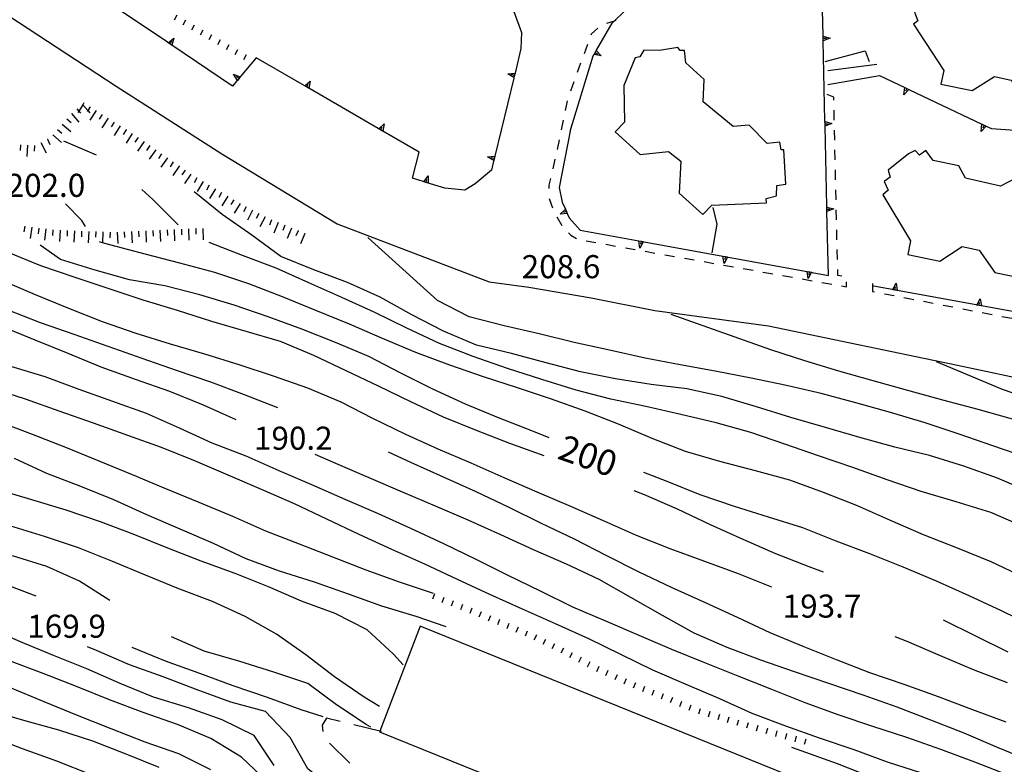
# Model space of a CAD drawing. Units: metres. Extents: x 480416 to 482399, y 4503073 to 4504597.
# Drawn here: x 481929 to 482068, y 4503384 to 4503488 of the extents above; entities that cross this region are included whole.
import ezdxf

# ---------------------------------------------------------------- set-up
doc = ezdxf.new("R2010")
doc.units = ezdxf.units.M
doc.header["$MEASUREMENT"] = 0
for name, color, linetype in [("'03 marciapiede - spartitraffico", 254, 'Continuous'), ("'03 muro di sostegno", 254, 'Continuous'), ("'03 scarpata fino a 1 mt", 254, 'Continuous'), ('03 muro di sostegno v', 254, 'Continuous'), ('03 scarpata fino a 1 mt v', 254, 'Continuous'), ('careggiabile non asfaltata', 254, 'Continuous'), ('curva direttrice a 10 mt', 254, 'Continuous'), ('curva intermedia a 2 mt', 254, 'Continuous'), ('EDIFICIO', 250, 'Continuous'), ('muro di sostegno', 254, 'Continuous'), ('muro di sostegno v', 254, 'Continuous'), ('punto quotato a terra', 254, 'Continuous'), ('scarpata fino a 1 mt', 254, 'Continuous'), ('scarpata fino a 1 mt v', 254, 'Continuous'), ('scarpata fino a 2 mt', 254, 'Continuous'), ('scarpata fino a 2 mt v', 254, 'Continuous'), ('strada secondaria meno di 6 mt 3 classe', 254, 'Continuous'), ('TOPO02', 250, 'Continuous')]:
    doc.layers.add(name, color=color, linetype=linetype)
doc.styles.add('txt', font='txt')

msp = doc.modelspace()

# ---------------------------------------------------------------- linework, layer by layer
at = {"layer": "'03 marciapiede - spartitraffico", "linetype": 'Continuous'}
for p, q in [((482009.7, 4503486.47), (482009.64, 4503486.33)), ((482010.63, 4503487.31), (482009.7, 4503486.47)), ((482009.16, 4503485.01), (482008.68, 4503483.7)), ((482008.2, 4503482.39), (482007.72, 4503481.07)), ((482007.24, 4503479.75), (482006.76, 4503478.44)), ((482043.73, 4503477.62), (482042.81, 4503477.96)), ((482006.31, 4503477.11), (482006.02, 4503475.75)), ((482043.73, 4503477.2), (482043.73, 4503477.62)), ((482043.8, 4503474.39), (482043.77, 4503475.8)), ((482005.74, 4503474.37), (482005.45, 4503473)), ((482043.87, 4503471.59), (482043.83, 4503472.99)), ((482005.17, 4503471.63), (482004.89, 4503470.26)), ((482043.93, 4503468.8), (482043.9, 4503470.2)), ((482004.6, 4503468.89), (482004.28, 4503467.53)), ((482043.99, 4503466), (482043.96, 4503467.4)), ((482003.96, 4503466.17), (482003.74, 4503465.25)), ((482003.74, 4503465.25), (482003.76, 4503464.79)), ((482044.06, 4503463.2), (482044.02, 4503464.59)), ((482003.8, 4503463.39), (482003.81, 4503463.22)), ((482003.81, 4503463.22), (482004.25, 4503462.08)), ((482044.12, 4503460.4), (482044.09, 4503461.8)), ((482004.84, 4503460.81), (482005.57, 4503459.61)), ((482006.5, 4503458.58), (482006.81, 4503458.24)), ((482044.18, 4503457.6), (482044.15, 4503459)), ((482006.81, 4503458.24), (482007.63, 4503457.77)), ((482008.98, 4503457.43), (482010.35, 4503457.19)), ((482011.73, 4503456.95), (482013.11, 4503456.71)), ((482014.48, 4503456.47), (482015.87, 4503456.22)), ((482017.24, 4503455.97), (482018.63, 4503455.73)), ((482044.24, 4503454.8), (482044.21, 4503456.2)), ((482020, 4503455.49), (482021.38, 4503455.25)), ((482022.76, 4503455.01), (482024.14, 4503454.76)), ((482025.52, 4503454.52), (482026.9, 4503454.27)), ((482028.27, 4503454.03), (482029.66, 4503453.79)), ((482031.03, 4503453.55), (482032.41, 4503453.3)), ((482033.79, 4503453.06), (482035.17, 4503452.82)), ((482044.3, 4503452.56), (482044.28, 4503453.4)), ((482036.55, 4503452.57), (482037.92, 4503452.33)), ((482039.31, 4503452.09), (482040.68, 4503451.84)), ((482042.06, 4503451.6), (482043.44, 4503451.36)), ((482044.85, 4503452.48), (482044.3, 4503452.56)), ((482045.51, 4503450.99), (482045.54, 4503451.7)), ((482044.82, 4503451.12), (482045.51, 4503450.99)), ((482049.16, 4503451.45), (482049.17, 4503450.34)), ((482049.17, 4503450.34), (482049.46, 4503450.28)), ((482050.83, 4503450.02), (482052.2, 4503449.75)), ((482053.58, 4503449.49), (482054.95, 4503449.22)), ((482056.33, 4503448.95), (482057.7, 4503448.69)), ((482059.08, 4503448.43), (482060.45, 4503448.17)), ((482061.83, 4503447.9), (482063.2, 4503447.63)), ((482064.58, 4503447.37), (482065.95, 4503447.1)), ((482067.33, 4503446.84), (482068.7, 4503446.57))]:
    msp.add_line(p, q, dxfattribs=at)
at = {"layer": "'03 marciapiede - spartitraffico", "linetype": 'Continuous', "flags": 128}
msp.add_lwpolyline([(482013.16, 4503488.35), (482012.89, 4503488.27), (482011.82, 4503487.97)], dxfattribs=at)
at = {"layer": "'03 muro di sostegno"}
for p, q in [((482042.23, 4503486.29), (482042.01, 4503496.56)), ((481998.84, 4503489.62), (481999.92, 4503486.67)), ((481999.92, 4503486.67), (481999.81, 4503484.42)), ((482042.52, 4503482.63), (482048.15, 4503484.13)), ((482048.15, 4503484.13), (482048.7, 4503482.6)), ((481969.38, 4503479.24), (481962.66, 4503483.13)), ((482042.9, 4503481.34), (482049.78, 4503482.23)), ((482042.92, 4503479.41), (482050.13, 4503480.66)), ((481959.95, 4503479.88), (481959.33, 4503479.13)), ((482006.74, 4503472.84), (482005.19, 4503464.93)), ((482065.2, 4503473.5), (482065.87, 4503473.19)), ((481984.59, 4503466.25), (481985.55, 4503469.87)), ((481995.99, 4503468.61), (481995.69, 4503467.34)), ((481995.69, 4503467.34), (481993.38, 4503465.43)), ((481986.1, 4503465.78), (481984.59, 4503466.25)), ((481993.38, 4503465.43), (481991.95, 4503464.54)), ((481991.95, 4503464.54), (481989.15, 4503464.82)), ((482005.19, 4503464.93), (482005.62, 4503462.86)), ((482026.77, 4503462.1), (482027.31, 4503459.77)), ((482006.36, 4503461.19), (482006.6, 4503460.67)), ((482006.6, 4503460.67), (482008.15, 4503458.93)), ((482027.31, 4503459.77), (482026.6, 4503455.74)), ((482040.71, 4503453.01), (482042.97, 4503452.59))]:
    msp.add_line(p, q, dxfattribs=at)
at = {"layer": "'03 muro di sostegno", "flags": 128}
for points in [[(481950.2, 4503485.31), (481940.89, 4503491.62), (481940.36, 4503491.98), (481940.27, 4503492.04)], [(482042.49, 4503474.29), (482042.25, 4503485.54), (482042.25, 4503485.55), (482042.24, 4503485.87), (482042.24, 4503486.18), (482042.23, 4503486.29)], [(481959.33, 4503479.13), (481950.83, 4503484.89), (481950.3, 4503485.25), (481950.2, 4503485.31)], [(481999.81, 4503484.42), (481998.99, 4503480.98), (481998.84, 4503480.38), (481998.84, 4503480.37), (481998.81, 4503480.27)], [(481962.66, 4503483.13), (481960.43, 4503480.46), (481960.22, 4503480.21), (481960.03, 4503479.97), (481959.95, 4503479.88)], [(482050.13, 4503480.66), (482053.69, 4503478.97), (482053.98, 4503478.83), (482054.26, 4503478.7), (482054.36, 4503478.65)], [(481979.77, 4503473.22), (481970.03, 4503478.86), (481969.48, 4503479.18), (481969.38, 4503479.24)], [(481998.81, 4503480.27), (481996.17, 4503469.32), (481996.02, 4503468.71), (481996.02, 4503468.71), (481995.99, 4503468.61)], [(482054.36, 4503478.65), (482064.53, 4503473.82), (482064.83, 4503473.68), (482065.1, 4503473.55), (482065.2, 4503473.5)], [(482042.76, 4503462.3), (482042.51, 4503473.54), (482042.51, 4503473.55), (482042.5, 4503473.87), (482042.5, 4503474.18), (482042.49, 4503474.29)], [(481985.55, 4503469.87), (481980.42, 4503472.85), (481979.86, 4503473.17), (481979.77, 4503473.22)], [(482065.87, 4503473.19), (482076.35, 4503472.46), (482076.68, 4503472.44), (482076.98, 4503472.42), (482076.99, 4503472.42), (482077.1, 4503472.41)], [(481989.15, 4503464.82), (481986.2, 4503465.74), (481986.1, 4503465.78)], [(482005.62, 4503462.86), (482006.06, 4503461.88), (482006.19, 4503461.58), (482006.32, 4503461.29), (482006.36, 4503461.19)], [(482042.97, 4503452.59), (482042.77, 4503461.55), (482042.77, 4503461.56), (482042.77, 4503461.88), (482042.76, 4503462.18), (482042.76, 4503462.3)], [(482008.15, 4503458.93), (482016.36, 4503457.44), (482016.69, 4503457.38), (482016.99, 4503457.32), (482017.1, 4503457.3)], [(482017.1, 4503457.3), (482028.17, 4503455.29), (482028.5, 4503455.23), (482028.8, 4503455.17), (482028.91, 4503455.16)], [(482028.91, 4503455.16), (482039.98, 4503453.14), (482040.3, 4503453.08), (482040.6, 4503453.03), (482040.71, 4503453.01)]]:
    msp.add_lwpolyline(points, dxfattribs=at)
at = {"layer": "'03 scarpata fino a 1 mt", "color": 254, "linetype": 'Continuous'}
for p, q in [((481960.05, 4503484.25), (481960.06, 4503484.25)), ((481961.27, 4503483.56), (481961.27, 4503483.56))]:
    msp.add_line(p, q, dxfattribs=at)
at = {"layer": '03 muro di sostegno v'}
for p, q in [((481950.56, 4503485.08), (481950.81, 4503485.45)), ((481951.1, 4503485.88), (481950.83, 4503484.89)), ((482042.24, 4503485.87), (482042.69, 4503485.88)), ((482043.21, 4503485.9), (482042.25, 4503485.54)), ((481997.96, 4503480.89), (481998.98, 4503480.99)), ((481998.91, 4503480.67), (481998.48, 4503480.77)), ((481969.75, 4503479.03), (481969.97, 4503479.42)), ((481970.23, 4503479.87), (481970.03, 4503478.86)), ((481970.02, 4503478.87), (481969.49, 4503479.18)), ((482053.57, 4503477.95), (482053.69, 4503478.97)), ((481980.61, 4503473.85), (481980.42, 4503472.85)), ((482042.5, 4503473.87), (482042.95, 4503473.88)), ((482043.47, 4503473.9), (482042.51, 4503473.54)), ((482064.41, 4503472.8), (482064.53, 4503473.82)), ((481980.41, 4503472.85), (481979.87, 4503473.17)), ((481980.13, 4503473.02), (481980.35, 4503473.4)), ((481995.14, 4503469.23), (481996.17, 4503469.32)), ((481996.09, 4503469), (481995.66, 4503469.11)), ((481986.78, 4503466.58), (481986.81, 4503465.56)), ((482005.31, 4503461.18), (482006.06, 4503461.88)), ((482043.73, 4503461.91), (482042.77, 4503461.55)), ((482042.77, 4503461.88), (482043.21, 4503461.89))]:
    msp.add_line(p, q, dxfattribs=at)
at = {"layer": '03 muro di sostegno v', "flags": 128}
for points in [[(482042.23, 4503486.18), (482042.24, 4503486.18), (482043.21, 4503485.9)], [(482042.25, 4503485.55), (482042.24, 4503485.87), (482042.23, 4503486.17)], [(481950.29, 4503485.24), (481950.3, 4503485.25), (481951.1, 4503485.88)], [(481950.82, 4503484.9), (481950.56, 4503485.08), (481950.31, 4503485.25)], [(481959.48, 4503480.82), (481960.43, 4503480.46), (481960.44, 4503480.45)], [(481960.03, 4503479.96), (481960.03, 4503479.97), (481959.48, 4503480.82)], [(481998.84, 4503480.37), (481998.84, 4503480.38), (481997.96, 4503480.89)], [(481998.99, 4503480.98), (481998.84, 4503480.38), (481998.84, 4503480.37)], [(481960.23, 4503480.2), (481960.22, 4503480.21), (481959.88, 4503480.49)], [(481960.43, 4503480.45), (481960.23, 4503480.2), (481960.03, 4503479.97)], [(481969.47, 4503479.17), (481969.48, 4503479.18), (481970.23, 4503479.87)], [(482054.27, 4503478.7), (482054.26, 4503478.7), (482053.57, 4503477.95)], [(482053.7, 4503478.96), (482053.98, 4503478.83), (482054.26, 4503478.7)], [(482053.98, 4503478.83), (482053.98, 4503478.83), (482053.8, 4503478.43)], [(481979.85, 4503473.16), (481979.86, 4503473.17), (481980.61, 4503473.85)], [(482042.48, 4503474.18), (482042.5, 4503474.18), (482043.47, 4503473.9)], [(482042.51, 4503473.55), (482042.5, 4503473.87), (482042.49, 4503474.17)], [(482064.54, 4503473.81), (482064.83, 4503473.68), (482065.1, 4503473.55)], [(482065.11, 4503473.56), (482065.1, 4503473.55), (482064.41, 4503472.8)], [(482064.83, 4503473.68), (482064.83, 4503473.68), (482064.64, 4503473.28)], [(481996.02, 4503468.71), (481996.02, 4503468.71), (481995.14, 4503469.23)], [(481996.17, 4503469.32), (481996.02, 4503468.71), (481996.02, 4503468.71)], [(481986.2, 4503465.74), (481986.2, 4503465.74), (481986.78, 4503466.58)], [(481986.81, 4503465.56), (481986.5, 4503465.65), (481986.21, 4503465.75)], [(481986.5, 4503465.65), (481986.5, 4503465.65), (481986.63, 4503466.07)], [(482006.32, 4503461.29), (482006.32, 4503461.29), (482005.31, 4503461.18)], [(482006.2, 4503461.58), (482006.19, 4503461.58), (482005.79, 4503461.4)], [(482006.06, 4503461.87), (482006.2, 4503461.58), (482006.32, 4503461.3)], [(482042.75, 4503462.19), (482042.76, 4503462.18), (482043.73, 4503461.91)], [(482042.77, 4503461.56), (482042.77, 4503461.88), (482042.76, 4503462.18)], [(482016.52, 4503456.43), (482016.36, 4503457.44), (482016.36, 4503457.44)], [(482016.37, 4503457.44), (482016.69, 4503457.39), (482016.99, 4503457.33)], [(482016.99, 4503457.33), (482016.99, 4503457.32), (482016.52, 4503456.43)], [(482016.69, 4503457.39), (482016.69, 4503457.39), (482016.69, 4503457.38), (482016.61, 4503456.95)], [(482028.33, 4503454.28), (482028.17, 4503455.29), (482028.17, 4503455.3)], [(482028.18, 4503455.3), (482028.5, 4503455.24), (482028.8, 4503455.19)], [(482028.81, 4503455.19), (482028.8, 4503455.17), (482028.33, 4503454.28)], [(482028.5, 4503455.24), (482028.5, 4503455.23), (482028.42, 4503454.8)], [(482040.13, 4503452.13), (482039.98, 4503453.14), (482039.98, 4503453.15)], [(482039.99, 4503453.15), (482040.31, 4503453.09), (482040.6, 4503453.04)], [(482040.61, 4503453.04), (482040.6, 4503453.03), (482040.13, 4503452.13)], [(482040.31, 4503453.09), (482040.31, 4503453.09), (482040.3, 4503453.08), (482040.23, 4503452.66)]]:
    msp.add_lwpolyline(points, dxfattribs=at)
at = {"layer": '03 scarpata fino a 1 mt v', "color": 254, "linetype": 'Continuous'}
for p, q in [((481951.52, 4503489.11), (481951.13, 4503488.41)), ((481952.74, 4503488.42), (481952.35, 4503487.72)), ((481953.96, 4503487.72), (481953.56, 4503487.02)), ((481955.18, 4503487.02), (481954.78, 4503486.33)), ((481956.4, 4503486.34), (481956, 4503485.64)), ((481957.62, 4503485.64), (481957.22, 4503484.95)), ((481958.84, 4503484.95), (481958.44, 4503484.25)), ((481960.06, 4503484.25), (481959.66, 4503483.56)), ((481961.27, 4503483.56), (481960.88, 4503482.86))]:
    msp.add_line(p, q, dxfattribs=at)
at = {"layer": 'careggiabile non asfaltata', "linetype": 'Continuous'}
for p, q in [((481972.51, 4503390.42), (481971.9, 4503389.44)), ((481971.9, 4503389.44), (481972.03, 4503388.57)), ((481974.43, 4503389.96), (481972.51, 4503390.42)), ((481972.95, 4503386.92), (481975.79, 4503384.1))]:
    msp.add_line(p, q, dxfattribs=at)
at = {"layer": 'careggiabile non asfaltata', "linetype": 'Continuous', "flags": 128}
msp.add_lwpolyline([(481980.26, 4503388.54), (481980.03, 4503388.6), (481976.37, 4503389.48)], dxfattribs=at)
at = {"layer": 'curva direttrice a 10 mt', "color": 254, "linetype": 'Continuous'}
for points in [[(482003.79, 4503429.79), (482001.34, 4503430.76), (481996.65, 4503432.57), (481992.02, 4503434.5), (481987.47, 4503436.6), (481982.97, 4503438.87), (481978.45, 4503441.19), (481973.8, 4503443.18), (481969.08, 4503445.05), (481964.35, 4503446.75), (481959.59, 4503448.41), (481954.77, 4503449.86), (481949.85, 4503451.11), (481944.9, 4503451.98), (481940.05, 4503453.31), (481935.19, 4503454.84), (481932.32, 4503456.85)], [(482088.25, 4503422.37), (482086.7, 4503423.49), (482082.48, 4503426.18), (482078.15, 4503428.74), (482073.59, 4503430.81), (482068.81, 4503432.42), (482063.99, 4503433.74), (482059.05, 4503435.06), (482054.13, 4503436.45), (482049.27, 4503437.78), (482044.44, 4503439.12), (482039.65, 4503440.59), (482034.88, 4503442.12), (482020.92, 4503447.12)], [(482068.19, 4503382.44), (482063.53, 4503384.27), (482058.76, 4503386.01), (482053.99, 4503387.7), (482049.22, 4503389.27), (482044.47, 4503390.84), (482039.73, 4503392.59), (482035.05, 4503394.44), (482030.31, 4503396.32), (482025.65, 4503398.2), (482020.99, 4503400.05), (482016.4, 4503402.05), (482011.72, 4503404.05), (482007.09, 4503406.01), (482002.57, 4503408.24), (481998.03, 4503410.48), (481993.53, 4503412.72), (481989.01, 4503414.89), (481984.39, 4503417.07), (481979.81, 4503419.12), (481975.15, 4503421.12), (481970.49, 4503423.2), (481965.89, 4503425.16), (481961.24, 4503427.21), (481956.47, 4503429.02), (481951.88, 4503431.12), (481947.28, 4503433.18), (481942.53, 4503434.9), (481937.82, 4503436.59), (481933.03, 4503438.36), (481928.23, 4503439.81)], [(481979.97, 4503392.06), (481977.8, 4503393.36), (481973.64, 4503396.23), (481969.64, 4503399.3), (481965.49, 4503402.23), (481961.1, 4503404.69), (481956.51, 4503406.8), (481951.81, 4503408.6), (481947.14, 4503410.52), (481942.4, 4503412.48), (481937.7, 4503414.33), (481932.94, 4503415.91), (481928.1, 4503417.45), (481923.28, 4503419.11), (481918.58, 4503421.04), (481913.99, 4503423.27), (481909.42, 4503425.63), (481904.92, 4503427.9), (481901.79, 4503429.38)], [(482017.03, 4503424.95), (482020.28, 4503423.69), (482024.95, 4503421.85), (482029.73, 4503420.17), (482034.52, 4503418.71), (482039.35, 4503417.2), (482044.03, 4503415.31), (482048.74, 4503413.56), (482053.42, 4503411.66), (482058.1, 4503409.71), (482062.67, 4503407.67), (482067.22, 4503405.53), (482071.73, 4503403.34)], [(481964.25, 4503381.47), (481960.58, 4503384.94), (481956.28, 4503387.56), (481951.61, 4503389.52), (481946.78, 4503391.22), (481942.08, 4503393.02), (481937.43, 4503394.86), (481932.77, 4503396.72), (481928.03, 4503398.5)]]:
    msp.add_lwpolyline(points, dxfattribs=at)
at = {"layer": 'curva intermedia a 2 mt', "color": 254, "linetype": 'Continuous'}
msp.add_line((481940.27, 4503469.45), (481935.65, 4503471.41), dxfattribs=at)
for points in [[(481951.7, 4503459.67), (481948.16, 4503463.22), (481946.62, 4503464.65)], [(482071.37, 4503422.13), (482066.7, 4503424.1), (482061.97, 4503425.81), (482057.16, 4503427.32), (482052.28, 4503428.48), (482047.38, 4503429.81), (482042.58, 4503431.23), (482037.72, 4503432.66), (482032.9, 4503434.12), (482028.02, 4503435.57), (482023.12, 4503436.64), (482018.1, 4503437.28), (482013.1, 4503438.05), (482008.2, 4503439.06), (482003.35, 4503440.32), (481998.49, 4503441.64), (481993.59, 4503442.8), (481988.95, 4503444.78), (481984.49, 4503447.05), (481980.08, 4503449.53), (481975.48, 4503451.57), (481970.74, 4503453.36), (481966.1, 4503455.23), (481962.05, 4503458.22), (481957.91, 4503461.16), (481953.95, 4503464.34)], [(481938.7, 4503459.45), (481938.2, 4503460.31), (481935.88, 4503462.65)], [(482003.06, 4503427.24), (481998.27, 4503428.97), (481993.59, 4503430.81), (481988.94, 4503432.7), (481984.38, 4503434.86), (481979.85, 4503437.02), (481975.3, 4503439.21), (481970.74, 4503441.33), (481966.08, 4503443.3), (481961.27, 4503444.73), (481956.44, 4503446.1), (481951.63, 4503447.65), (481946.78, 4503449.13), (481942.03, 4503450.69), (481937.24, 4503452.3), (481932.44, 4503453.91), (481927.76, 4503455.84), (481923.35, 4503458.25), (481919.1, 4503460.93)], [(481959.85, 4503432.3), (481955.27, 4503434.35), (481950.52, 4503436.3), (481945.7, 4503437.95), (481940.92, 4503439.72), (481936.28, 4503441.63), (481931.63, 4503443.51), (481926.95, 4503445.4), (481922.14, 4503446.84), (481917.33, 4503448.51), (481912.64, 4503450.4), (481908.1, 4503452.54), (481903.65, 4503454.93), (481899.24, 4503457.43), (481897.9, 4503458.14)], [(482070.35, 4503410.24), (482065.81, 4503412.39), (482061.09, 4503414.28), (482056.33, 4503416.17), (482051.67, 4503418.17), (482047.05, 4503420.26), (482042.28, 4503422.13), (482037.58, 4503423.84), (482032.74, 4503425.17), (482027.74, 4503426.46), (482022.92, 4503427.87), (482018.22, 4503429.71), (482013.52, 4503431.69), (482008.84, 4503433.53), (482004.1, 4503435.23), (481999.34, 4503436.82), (481994.56, 4503438.34), (481989.83, 4503439.99), (481985.06, 4503441.75), (481980.38, 4503443.74), (481975.77, 4503445.75), (481971.05, 4503447.67), (481966.35, 4503449.56), (481961.63, 4503451.38), (481956.85, 4503452.98), (481951.94, 4503454.31), (481947.08, 4503455.58), (481942.13, 4503456.88), (481941.08, 4503457.17), (481940.67, 4503457.29)], [(482070.4, 4503417.28), (482065.77, 4503419.28), (482060.91, 4503420.81), (482056.02, 4503422.24), (482051.23, 4503423.88), (482046.42, 4503425.64), (482041.6, 4503427.27), (482036.85, 4503428.91), (482032.08, 4503430.52), (482027.23, 4503431.89), (482022.28, 4503433.08), (482017.34, 4503434.16), (482012.44, 4503435.21), (482007.58, 4503436.48), (482002.74, 4503437.98), (481997.92, 4503439.54), (481993.1, 4503441.19), (481988.41, 4503443.04), (481983.81, 4503445.16), (481979.24, 4503447.43), (481974.67, 4503449.48), (481970.06, 4503451.55), (481965.48, 4503453.62), (481960.74, 4503455.4), (481956.06, 4503457.19)], [(482070.81, 4503427.02), (482066.06, 4503428.64), (482061.31, 4503430.3), (482056.55, 4503431.88), (482051.69, 4503433.35), (482046.81, 4503434.7), (482041.98, 4503436.03), (482037.08, 4503437.12), (482032.13, 4503438.14), (482027.1, 4503439.16), (482022.17, 4503440.01), (482017.26, 4503440.99), (482012.27, 4503442.07), (482007.31, 4503443.17), (482002.4, 4503444.38), (481997.49, 4503445.52), (481992.56, 4503446.75), (481988.12, 4503449.06), (481978.33, 4503457.89)], [(481965.69, 4503434), (481961.01, 4503435.84), (481956.28, 4503437.59), (481951.49, 4503439.24), (481946.66, 4503440.93), (481941.89, 4503442.62), (481937.13, 4503444.27), (481932.37, 4503445.91), (481927.6, 4503447.79), (481922.94, 4503449.66), (481918.24, 4503451.66), (481913.65, 4503453.72), (481910.86, 4503455.1)], [(482035.06, 4503408.81), (482030.38, 4503410.69), (482025.62, 4503412.44), (482020.78, 4503414.19), (482016.03, 4503416.07), (482011.42, 4503418.12), (482006.81, 4503420.16), (482002.12, 4503422.14), (481997.48, 4503424.15), (481992.82, 4503426.23), (481988.22, 4503428.19), (481983.65, 4503430.25), (481979.03, 4503432.52), (481974.57, 4503434.77), (481969.89, 4503436.75), (481965.1, 4503438.44), (481960.26, 4503440.01), (481955.46, 4503441.51), (481950.65, 4503442.95), (481945.83, 4503444.44), (481941.09, 4503446.09), (481936.37, 4503447.95), (481931.69, 4503449.86), (481927.09, 4503451.84)], [(482090.04, 4503424.04), (482089.37, 4503424.46), (482085.13, 4503427.14), (482081.01, 4503430.02), (482076.76, 4503432.75), (482072.2, 4503434.91), (482067.4, 4503436.55), (482058.13, 4503440.45)], [(482056.07, 4503382.71), (482051.26, 4503384.24), (482046.57, 4503385.99), (482041.74, 4503387.63), (482036.99, 4503389.31), (482032.28, 4503391.09), (482027.72, 4503393.13), (482023.02, 4503395.16), (482018.35, 4503397.17), (482013.83, 4503399.35), (482009.33, 4503401.57), (482004.69, 4503403.66), (482000.05, 4503405.72), (481995.45, 4503407.77), (481990.91, 4503409.9), (481986.35, 4503412.07), (481981.71, 4503414.09), (481977.1, 4503416.21), (481972.59, 4503418.36), (481968.02, 4503420.51), (481963.4, 4503422.51), (481958.73, 4503424.52), (481954.13, 4503426.52), (481949.37, 4503428.45), (481944.63, 4503430.13), (481939.82, 4503431.86), (481935.03, 4503433.55), (481930.28, 4503435.2), (481925.42, 4503436.76)], [(481987.53, 4503407.93), (481982.78, 4503409.5), (481978.08, 4503411.2), (481973.41, 4503413.01), (481968.74, 4503414.86), (481964.01, 4503416.7), (481959.38, 4503418.76), (481954.67, 4503420.7), (481949.96, 4503422.62), (481945.28, 4503424.58), (481940.64, 4503426.52), (481935.95, 4503428.45), (481931.27, 4503430.23), (481926.53, 4503432.01)], [(481989.35, 4503403.23), (481985.1, 4503404.68), (481980.31, 4503406.14), (481975.6, 4503407.82), (481970.84, 4503409.5), (481965.94, 4503411.06), (481961.24, 4503412.81), (481956.66, 4503414.95), (481951.97, 4503416.98), (481947.32, 4503418.98), (481942.69, 4503421.06), (481938.03, 4503422.93), (481933.28, 4503424.77), (481928.74, 4503426.87)], [(482071.41, 4503384.41), (482066.72, 4503386.3), (482062.01, 4503388.31), (482057.35, 4503390.16), (482052.65, 4503391.95), (482047.84, 4503393.67), (482043.02, 4503395.3), (482038.24, 4503396.92), (482033.49, 4503398.59), (482028.78, 4503400.34), (482024.12, 4503402.37), (482019.71, 4503404.85), (482015.23, 4503407.37), (482010.81, 4503409.89), (482006.22, 4503412.07), (482001.58, 4503414.08), (481996.99, 4503416.17), (481992.42, 4503418.21), (481987.82, 4503420.2), (481983.2, 4503422.16), (481978.53, 4503424.19), (481973.82, 4503426.17), (481970.93, 4503427.46)], [(482067.92, 4503389.88), (482063.1, 4503391.66), (482058.41, 4503393.42), (482053.6, 4503395.16), (482048.8, 4503396.81), (482044.1, 4503398.6), (482039.44, 4503400.49), (482034.81, 4503402.39), (482030.2, 4503404.57), (482025.62, 4503406.69), (482020.96, 4503408.77), (482016.4, 4503410.94), (482011.88, 4503413.2), (482007.32, 4503415.56), (482002.7, 4503417.74), (481998.17, 4503419.99), (481993.55, 4503422.2), (481988.95, 4503424.24), (481984.37, 4503426.32), (481981.21, 4503427.75)], [(481983.31, 4503397.92), (481981.94, 4503399.43), (481978.23, 4503402.82), (481973.74, 4503405.13), (481969.02, 4503406.85), (481964.39, 4503408.86), (481959.7, 4503410.76), (481954.96, 4503412.45), (481950.28, 4503414.3), (481945.63, 4503416.17), (481940.82, 4503417.97), (481935.99, 4503419.65), (481931.17, 4503421.09), (481926.24, 4503422.55)], [(482042.31, 4503410.91), (482040.27, 4503411.67), (482035.62, 4503413.49), (482031.02, 4503415.52), (482026.41, 4503417.57), (482021.81, 4503419.77), (482017.16, 4503421.78), (482015.7, 4503422.34)], [(481942.13, 4503406.97), (481937.85, 4503409.66), (481933.28, 4503411.7), (481928.47, 4503413.23)], [(481931.78, 4503407.54), (481927.11, 4503409.34)], [(482068.22, 4503399.7), (482063.67, 4503401.96), (482059.13, 4503404.21)], [(481965.17, 4503383.79), (481962.4, 4503387.99), (481957.9, 4503390.19), (481953.15, 4503391.88), (481948.26, 4503393.38), (481943.58, 4503395.31), (481938.88, 4503397.37), (481934.23, 4503399.23), (481929.6, 4503401.16), (481924.96, 4503403.16)], [(481978.74, 4503389.18), (481978.1, 4503389.56), (481973.92, 4503392.32), (481969.89, 4503395.3), (481965.13, 4503396.91), (481960.23, 4503398.41), (481955.37, 4503399.83), (481950.78, 4503401.84)], [(482068.13, 4503395.39), (482063.35, 4503397.21), (482058.7, 4503399.17), (482054.02, 4503401.2), (482052.37, 4503401.86)], [(482010.1, 4503367.05), (482007.16, 4503368.62), (482002.44, 4503370.32), (481997.64, 4503371.88), (481992.76, 4503373.32), (481987.9, 4503374.63), (481983.07, 4503376.2), (481978.18, 4503377.7), (481973.81, 4503380.17), (481969.9, 4503383.32), (481967.43, 4503387.71), (481963.96, 4503391.36), (481959.1, 4503392.69), (481954.38, 4503394.43), (481949.6, 4503396.22), (481944.88, 4503397.92), (481940.24, 4503399.91), (481938.98, 4503400.46)], [(481972.07, 4503390.6), (481968.96, 4503391.61), (481964.23, 4503393.34), (481959.45, 4503394.96), (481954.74, 4503396.7), (481949.91, 4503398.45), (481945.25, 4503400.37)], [(481928.15, 4503394.75), (481932.84, 4503392.77), (481937.52, 4503390.84), (481942.27, 4503388.97), (481947.03, 4503387.13), (481951.76, 4503385.47), (481956.25, 4503383.2)], [(481949.05, 4503383.48), (481944.39, 4503385.36), (481939.73, 4503387.19), (481934.97, 4503388.73), (481930.03, 4503390.11), (481925.16, 4503391.51)], [(482023.35, 4503336.71), (482019.35, 4503339.71), (482015.11, 4503342.49), (482010.78, 4503345.21), (482006.8, 4503348.28), (482002.83, 4503351.48), (481998.72, 4503354.39), (481994.21, 4503356.64), (481989.46, 4503358.47), (481984.53, 4503359.76), (481979.69, 4503361.29), (481974.84, 4503362.94), (481970.16, 4503364.86), (481965.72, 4503367.29), (481961.41, 4503370.01), (481957.28, 4503373.03), (481953.15, 4503375.92), (481948.74, 4503378.54), (481944.12, 4503380.65), (481939.39, 4503382.52), (481934.66, 4503384.38), (481929.86, 4503386.13), (481925.09, 4503387.94)], [(482075.74, 4503368.8), (482071.48, 4503371.46), (482067.28, 4503374.31), (482062.23, 4503375.8), (482057.87, 4503378.11), (482053.5, 4503379.91), (482048.89, 4503382.21), (482044.27, 4503384.01), (482037.85, 4503386.32)]]:
    msp.add_lwpolyline(points, dxfattribs=at)
at = {"layer": 'EDIFICIO', "linetype": 'Continuous', "flags": 128}
for points in [[(482055.86, 4503490.98), (482056.16, 4503490.38), (482055.08, 4503489.55), (482055.55, 4503488.34), (482054.93, 4503487.84), (482059.16, 4503481.33), (482058.75, 4503479.42)], [(482058.75, 4503479.42), (482063.16, 4503478.55), (482066.28, 4503480.49), (482068.62, 4503480), (482070.7, 4503477.07), (482075.22, 4503476.19), (482075.59, 4503477.96), (482082.05, 4503482.58), (482081.75, 4503483.33), (482082.7, 4503484.02), (482081.77, 4503485.57), (482082.77, 4503486.18), (482079.86, 4503490.29), (482079.15, 4503489.99), (482078.8, 4503490.57), (482077.37, 4503489.63), (482074.04, 4503490.29), (482072.38, 4503489.28), (482066.55, 4503490.27), (482066, 4503490.98)], [(482069.3, 4503466.25), (482067.15, 4503465.1), (482062.2, 4503466.23), (482061.29, 4503467.96), (482057.68, 4503468.73), (482056.63, 4503470.13), (482055.77, 4503469.48), (482055.16, 4503470.13), (482054.23, 4503469.63), (482051.35, 4503467.34), (482051.63, 4503466.4), (482050.79, 4503465.77), (482051.38, 4503464.56), (482050.63, 4503463.88), (482054.52, 4503457.46), (482054.13, 4503455.51), (482058.6, 4503454.59), (482061.74, 4503456.63), (482064.15, 4503456.13), (482066.36, 4503452.99), (482070.7, 4503452.11)]]:
    msp.add_lwpolyline(points, dxfattribs=at)
for points in [[(482013.05, 4503472.74), (482016.57, 4503469.54), (482020.53, 4503469.96), (482022.27, 4503468.62), (482022.01, 4503464.15), (482025.36, 4503461.16), (482026.61, 4503462.47), (482034.29, 4503462.77), (482034.23, 4503463.39), (482035.71, 4503463.78), (482035.73, 4503465.19), (482037.02, 4503465.4), (482036.73, 4503470.21), (482036.35, 4503470.23), (482036.17, 4503471.29), (482034.36, 4503471.12), (482031.86, 4503473.67), (482029.63, 4503473.48), (482025.4, 4503476.96), (482025.56, 4503480.1), (482022.95, 4503482.41), (482022.79, 4503484.16), (482022.15, 4503484.15), (482021.86, 4503484.58), (482019.27, 4503484.18), (482017.05, 4503484.2), (482016.5, 4503483.26), (482015.84, 4503483.15), (482014.27, 4503479.23), (482014.35, 4503474.12)], [(481979.99, 4503388.51), (482010.16, 4503376.3), (482009.69, 4503375.21), (482014.03, 4503373.53), (482014.53, 4503374.6), (482024.92, 4503370.16), (482044.48, 4503362.01), (482050.47, 4503377.09), (481985.69, 4503403.35), (481980.03, 4503388.6)]]:
    msp.add_lwpolyline(points, close=True, dxfattribs=at)
at = {"layer": 'muro di sostegno'}
for p, q in [((482010.45, 4503484.23), (482012.62, 4503488.01)), ((482006.74, 4503472.84), (482009.98, 4503483.42)), ((482051.91, 4503450.61), (482049.31, 4503451.09))]:
    msp.add_line(p, q, dxfattribs=at)
at = {"layer": 'muro di sostegno', "flags": 128}
for points in [[(482012.62, 4503488.01), (482012.89, 4503488.27), (482014.27, 4503489.61)], [(482009.98, 4503483.42), (482010.08, 4503483.59), (482010.39, 4503484.14), (482010.45, 4503484.23)], [(482063.71, 4503448.45), (482052.64, 4503450.48), (482052.32, 4503450.54), (482052.01, 4503450.59), (482051.91, 4503450.61)], [(482075.52, 4503446.28), (482064.45, 4503448.31), (482064.12, 4503448.37), (482063.82, 4503448.43), (482063.71, 4503448.45)]]:
    msp.add_lwpolyline(points, dxfattribs=at)
at = {"layer": 'muro di sostegno v'}
for p, q in [((482010.08, 4503483.6), (482010.39, 4503484.14)), ((482010.24, 4503483.87), (482010.63, 4503483.65))]:
    msp.add_line(p, q, dxfattribs=at)
at = {"layer": 'muro di sostegno v', "flags": 128}
for points in [[(482011.08, 4503483.4), (482010.08, 4503483.59), (482010.07, 4503483.59)], [(482010.38, 4503484.15), (482010.39, 4503484.14), (482011.08, 4503483.4)], [(482052.01, 4503450.58), (482052.01, 4503450.59), (482052.48, 4503451.49)], [(482052.63, 4503450.47), (482052.31, 4503450.53), (482052.02, 4503450.58)], [(482052.31, 4503450.52), (482052.31, 4503450.53), (482052.32, 4503450.54), (482052.39, 4503450.96)], [(482052.48, 4503451.49), (482052.64, 4503450.48), (482052.64, 4503450.47)], [(482063.81, 4503448.42), (482063.82, 4503448.43), (482064.29, 4503449.32)], [(482064.29, 4503449.32), (482064.45, 4503448.31), (482064.45, 4503448.31)], [(482064.44, 4503448.31), (482064.12, 4503448.36), (482063.82, 4503448.42)], [(482064.12, 4503448.36), (482064.12, 4503448.36), (482064.12, 4503448.37), (482064.2, 4503448.8)]]:
    msp.add_lwpolyline(points, dxfattribs=at)
at = {"layer": 'scarpata fino a 1 mt', "color": 254, "linetype": 'Continuous'}
for p, q in [((481994.23, 4503405.34), (481994.24, 4503405.34)), ((481999.41, 4503403.19), (481999.42, 4503403.19)), ((482000.71, 4503402.66), (482000.71, 4503402.66)), ((482001.99, 4503402.11), (482001.99, 4503402.1)), ((482004.51, 4503400.87), (482004.52, 4503400.87)), ((482007.02, 4503399.62), (482007.03, 4503399.62)), ((482008.26, 4503398.97), (482008.27, 4503398.97)), ((482009.5, 4503398.32), (482009.51, 4503398.32)), ((482010.75, 4503397.68), (482010.75, 4503397.67)), ((482012.03, 4503397.1), (482012.03, 4503397.1)), ((482017.17, 4503394.88), (482017.18, 4503394.88)), ((482023.67, 4503392.26), (482023.68, 4503392.25)), ((482034.4, 4503389), (482034.41, 4503389))]:
    msp.add_line(p, q, dxfattribs=at)
at = {"layer": 'scarpata fino a 1 mt v', "color": 254, "linetype": 'Continuous'}
for p, q in [((481987.7, 4503407.88), (481987.42, 4503407.13)), ((481989.01, 4503407.39), (481988.73, 4503406.64)), ((481990.32, 4503406.89), (481990.04, 4503406.14)), ((481991.64, 4503406.39), (481991.35, 4503405.64)), ((481992.94, 4503405.88), (481992.64, 4503405.14)), ((481994.24, 4503405.34), (481993.93, 4503404.6)), ((481995.53, 4503404.8), (481995.22, 4503404.06)), ((481996.82, 4503404.26), (481996.52, 4503403.52)), ((481998.12, 4503403.73), (481997.82, 4503402.99)), ((481999.42, 4503403.19), (481999.11, 4503402.45)), ((482000.71, 4503402.66), (482000.41, 4503401.92)), ((482001.99, 4503402.1), (482001.64, 4503401.38)), ((482003.25, 4503401.49), (482002.9, 4503400.77)), ((482004.52, 4503400.87), (482004.17, 4503400.15)), ((482005.78, 4503400.26), (482005.42, 4503399.54)), ((482007.03, 4503399.62), (482006.66, 4503398.9)), ((482008.27, 4503398.97), (482007.9, 4503398.26)), ((482009.51, 4503398.32), (482009.14, 4503397.61)), ((482010.75, 4503397.67), (482010.42, 4503396.94)), ((482012.03, 4503397.1), (482011.71, 4503396.37)), ((482013.31, 4503396.52), (482012.98, 4503395.8)), ((482014.59, 4503395.94), (482014.26, 4503395.22)), ((482015.88, 4503395.4), (482015.58, 4503394.65)), ((482017.18, 4503394.88), (482016.89, 4503394.14)), ((482018.48, 4503394.36), (482018.18, 4503393.62)), ((482019.78, 4503393.84), (482019.49, 4503393.1)), ((482021.08, 4503393.31), (482020.78, 4503392.57)), ((482022.38, 4503392.78), (482022.07, 4503392.04)), ((482023.68, 4503392.25), (482023.38, 4503391.51)), ((482024.99, 4503391.76), (482024.76, 4503390.99)), ((482026.33, 4503391.36), (482026.1, 4503390.59)), ((482027.67, 4503390.96), (482027.45, 4503390.19)), ((482029.02, 4503390.55), (482028.79, 4503389.79)), ((482030.36, 4503390.16), (482030.14, 4503389.4)), ((482031.71, 4503389.77), (482031.49, 4503389.01)), ((482033.06, 4503389.38), (482032.84, 4503388.62)), ((482034.41, 4503389), (482034.2, 4503388.23)), ((482035.76, 4503388.63), (482035.55, 4503387.85)), ((482037.11, 4503388.26), (482036.9, 4503387.48)), ((482038.46, 4503387.88), (482038.25, 4503387.11)), ((482039.81, 4503387.48), (482039.57, 4503386.72))]:
    msp.add_line(p, q, dxfattribs=at)
at = {"layer": 'scarpata fino a 2 mt', "color": 254, "linetype": 'Continuous'}
for p, q in [((481936.74, 4503475.33), (481936.74, 4503475.33)), ((481939.34, 4503476.26), (481939.35, 4503476.26)), ((481941.88, 4503474.65), (481941.88, 4503474.65)), ((481934.77, 4503473.05), (481934.77, 4503473.06)), ((481944.42, 4503473.05), (481944.42, 4503473.04)), ((481933.34, 4503471.69), (481933.35, 4503471.69)), ((481946.09, 4503471.94), (481946.1, 4503471.94)), ((481950.2, 4503469.09), (481950.21, 4503469.09)), ((481951.03, 4503468.52), (481951.03, 4503468.51)), ((481951.85, 4503467.95), (481951.85, 4503467.94)), ((481956.07, 4503465.25), (481956.08, 4503465.25)), ((481957.8, 4503464.23), (481957.81, 4503464.23)), ((481963.04, 4503461.29), (481963.05, 4503461.29)), ((481964.82, 4503460.38), (481964.83, 4503460.38)), ((481932.15, 4503459.24), (481932.16, 4503459.24)), ((481938.14, 4503458.82), (481938.15, 4503458.82)), ((481945.15, 4503458.77), (481945.16, 4503458.77)), ((481946.15, 4503458.81), (481946.16, 4503458.81)), ((481947.15, 4503458.86), (481947.16, 4503458.86)), ((481953.16, 4503459.12), (481953.17, 4503459.12)), ((481954.16, 4503459.16), (481954.17, 4503459.16)), ((481968.54, 4503458.87), (481968.54, 4503458.86)), ((481969.46, 4503458.49), (481969.47, 4503458.49))]:
    msp.add_line(p, q, dxfattribs=at)
at = {"layer": 'scarpata fino a 2 mt v', "color": 254, "linetype": 'Continuous'}
for p, q in [((481938.33, 4503476.55), (481937.77, 4503475.66)), ((481938.27, 4503476.62), (481938.33, 4503476.55)), ((481938.49, 4503476.8), (481938.33, 4503476.55)), ((481938.33, 4503476.55), (481939.01, 4503475.73)), ((481936.74, 4503475.33), (481937.77, 4503474.1)), ((481937.51, 4503475.97), (481937.77, 4503475.66)), ((481937.77, 4503475.66), (481937.63, 4503475.45)), ((481937.77, 4503475.66), (481938.02, 4503475.35)), ((481939.01, 4503475.73), (481938.92, 4503475.58)), ((481939.35, 4503476.26), (481939.01, 4503475.73)), ((481939.01, 4503475.73), (481939.3, 4503475.39)), ((481940.19, 4503475.73), (481939.33, 4503474.38)), ((481941.03, 4503475.19), (481940.6, 4503474.51)), ((481935.42, 4503473.82), (481936.64, 4503472.78)), ((481936.07, 4503474.59), (481936.68, 4503474.07)), ((481941.88, 4503474.65), (481941.02, 4503473.3)), ((481942.73, 4503474.12), (481942.3, 4503473.44)), ((481934.77, 4503473.06), (481935.38, 4503472.55)), ((481943.57, 4503473.58), (481942.71, 4503472.23)), ((481944.42, 4503473.04), (481943.99, 4503472.36)), ((481945.27, 4503472.51), (481944.41, 4503471.16)), ((481932.45, 4503471.23), (481933.2, 4503469.81)), ((481933.35, 4503471.69), (481933.72, 4503470.98)), ((481934.12, 4503472.3), (481935.34, 4503471.26)), ((481946.1, 4503471.94), (481945.64, 4503471.28)), ((481946.92, 4503471.37), (481946, 4503470.05)), ((481929.56, 4503470.91), (481929.52, 4503470.11)), ((481930.56, 4503470.86), (481930.49, 4503469.26)), ((481931.56, 4503470.82), (481931.52, 4503470.02)), ((481947.74, 4503470.8), (481947.28, 4503470.14)), ((481948.56, 4503470.23), (481947.65, 4503468.91)), ((481949.38, 4503469.66), (481948.93, 4503469)), ((481950.21, 4503469.09), (481949.3, 4503467.77)), ((481951.03, 4503468.51), (481950.58, 4503467.85)), ((481951.85, 4503467.94), (481950.94, 4503466.63)), ((481952.68, 4503467.37), (481952.23, 4503466.71)), ((481953.5, 4503466.8), (481952.59, 4503465.49)), ((481954.35, 4503466.27), (481953.95, 4503465.58)), ((481955.21, 4503465.76), (481954.4, 4503464.38)), ((481956.08, 4503465.25), (481955.67, 4503464.56)), ((481956.94, 4503464.74), (481956.13, 4503463.37)), ((481957.81, 4503464.23), (481957.4, 4503463.54)), ((481958.67, 4503463.72), (481957.85, 4503462.35)), ((481959.52, 4503463.21), (481959.12, 4503462.52)), ((481960.39, 4503462.7), (481959.58, 4503461.33)), ((481961.27, 4503462.22), (481960.89, 4503461.51)), ((481962.16, 4503461.76), (481961.42, 4503460.35)), ((481963.05, 4503461.29), (481962.67, 4503460.58)), ((481963.93, 4503460.83), (481963.19, 4503459.42)), ((481964.83, 4503460.38), (481964.52, 4503459.64)), ((481965.75, 4503460), (481965.15, 4503458.52)), ((481930.17, 4503459.48), (481930.07, 4503458.69)), ((481931.16, 4503459.37), (481930.96, 4503457.78)), ((481932.16, 4503459.24), (481932.07, 4503458.44)), ((481933.15, 4503459.12), (481932.96, 4503457.54)), ((481934.14, 4503459), (481934.05, 4503458.2)), ((481935.14, 4503458.94), (481935.07, 4503457.34)), ((481936.14, 4503458.91), (481936.11, 4503458.11)), ((481937.14, 4503458.86), (481937.07, 4503457.26)), ((481938.15, 4503458.82), (481938.12, 4503458.02)), ((481939.15, 4503458.77), (481939.08, 4503457.17)), ((481940.15, 4503458.73), (481940.12, 4503457.94)), ((481941.15, 4503458.69), (481941.08, 4503457.17)), ((481942.15, 4503458.64), (481942.12, 4503457.84)), ((481943.15, 4503458.67), (481943.23, 4503457.07)), ((481944.15, 4503458.72), (481944.19, 4503457.92)), ((481945.16, 4503458.77), (481945.24, 4503457.16)), ((481946.16, 4503458.81), (481946.2, 4503458.02)), ((481947.16, 4503458.86), (481947.24, 4503457.26)), ((481948.16, 4503458.91), (481948.2, 4503458.11)), ((481949.16, 4503458.95), (481949.24, 4503457.35)), ((481950.16, 4503459), (481950.2, 4503458.2)), ((481951.16, 4503459.05), (481951.21, 4503457.45)), ((481952.16, 4503459.09), (481952.19, 4503458.29)), ((481953.17, 4503459.12), (481953.22, 4503457.52)), ((481954.17, 4503459.16), (481954.2, 4503458.36)), ((481955.17, 4503459.19), (481955.22, 4503457.59)), ((481966.68, 4503459.62), (481966.38, 4503458.88)), ((481967.61, 4503459.24), (481967.01, 4503457.76)), ((481968.54, 4503458.86), (481968.24, 4503458.12)), ((481941.08, 4503457.17), (481941.08, 4503457.09)), ((481969.47, 4503458.49), (481968.87, 4503457))]:
    msp.add_line(p, q, dxfattribs=at)
at = {"layer": 'strada secondaria meno di 6 mt 3 classe', "flags": 128}
msp.add_lwpolyline([(481905.38, 4503523.3), (481905.77, 4503509.63), (481909.47, 4503502.83), (481913.59, 4503498.76), (481923.69, 4503491.84), (481943.02, 4503479.13), (481957.85, 4503469.63), (481974.01, 4503459.81), (481995.38, 4503451.69), (482000.94, 4503450.93), (482009.7, 4503449.44), (482018.62, 4503447.64), (482034.55, 4503445.52), (482061.09, 4503439.99), (482072.56, 4503437.57)], dxfattribs=at)

# ---------------------------------------------------------------- texts
at = {"layer": 'punto quotato a terra', "color": 254, "style": 'txt'}
for s, rotation, p in [('202.0              ', 0.0115, (481927.63, 4503463.61)), ('208.6              ', 0.0115, (481999.93, 4503452.19)), ('190.2              ', 0.0172, (481962.35, 4503428.11)), ('193.7              ', 0.0229, (482036.56, 4503404.54)), ('169.9              ', 0.0172, (481930.53, 4503401.71))]:
    msp.add_text(s, height=3.24, rotation=rotation, dxfattribs=at).set_placement(p)
at = {"layer": 'TOPO02', "color": 254, "style": 'txt'}
msp.add_text('200', height=3.6, rotation=-19.2922, dxfattribs=at).set_placement((482004.78, 4503426.91))

doc.saveas('drawing.dxf')
